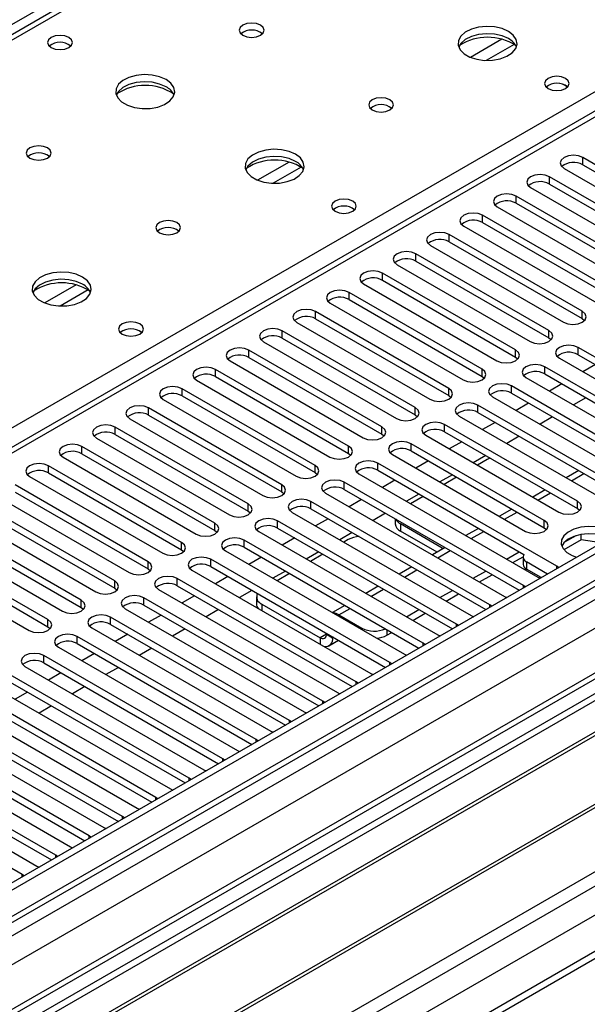
# Model space of a CAD drawing. Units: millimetres. Extents: x 3 to 7983, y 8 to 11294.
# Drawn here: x 4212 to 4308, y 2567 to 2734 of the extents above; entities that cross this region are included whole.
import ezdxf

# ---------------------------------------------------------------- set-up
doc = ezdxf.new("R2010")
doc.units = ezdxf.units.MM
doc.header["$LTSCALE"] = 38

msp = doc.modelspace()

# ---------------------------------------------------------------- linework, layer by layer
at = {"color": 8, "linetype": 'Continuous', "lineweight": 25}
for p, q in [((5091.891, 3241.984), (3871.424, 2537.424)), ((5303.492, 3212.9), (3930.291, 2420.168)), ((3927.109, 2415.067), (5305.967, 3211.065)), ((5328.771, 3210.757), (3932.589, 2404.758)), ((3962.995, 2387.205), (5390.29, 3211.165)), ((5308.088, 3207.391), (3929.23, 2411.393)), ((3965.116, 2383.531), (5393.259, 3207.981)), ((3970.773, 2379.449), (5367.662, 3185.857)), ((4843.519, 3095.949), (4125.806, 2681.622)), ((4182.728, 2648.762), (4521.255, 2844.19)), ((4521.255, 2839.904), (3936.125, 2502.115)), ((4293.469, 2730.646), (4288.144, 2727.572)), ((4295.509, 2729.783), (4290.775, 2727.05)), ((4257.406, 2709.828), (4252.082, 2706.754)), ((4307.161, 2709.37), (4307.161, 2710.595)), ((4259.447, 2708.964), (4254.713, 2706.232)), ((4301.504, 2706.104), (4301.504, 2707.329)), ((4295.847, 2702.839), (4295.847, 2704.064)), ((4290.19, 2699.573), (4290.19, 2700.798)), ((4284.533, 2696.307), (4284.533, 2697.532)), ((4278.877, 2693.042), (4278.877, 2694.267)), ((4273.22, 2689.776), (4273.22, 2691.001)), ((4221.344, 2689.009), (4216.019, 2685.936)), ((4223.384, 2688.146), (4218.65, 2685.413)), ((4267.563, 2686.511), (4267.563, 2687.735)), ((4261.906, 2683.245), (4261.906, 2684.47)), ((4307.072, 2683.296), (4307.072, 2684.521)), ((4256.249, 2679.979), (4256.249, 2681.204)), ((4301.416, 2680.03), (4301.416, 2681.255)), ((4250.592, 2676.714), (4250.592, 2677.938)), ((4295.759, 2676.765), (4295.759, 2677.989)), ((4306.365, 2677.173), (4306.365, 2678.398)), ((4244.935, 2673.448), (4244.935, 2674.673)), ((4290.102, 2673.499), (4290.102, 2674.724)), ((4300.708, 2673.907), (4300.708, 2675.132)), ((4239.279, 2670.182), (4239.279, 2671.407)), ((4284.445, 2670.233), (4284.445, 2671.458)), ((4295.052, 2670.642), (4295.052, 2671.866)), ((4233.622, 2666.917), (4233.622, 2668.142)), ((4278.788, 2666.968), (4278.788, 2668.193)), ((4289.395, 2667.376), (4289.395, 2668.601)), ((4227.965, 2663.651), (4227.965, 2664.876)), ((4273.131, 2663.702), (4273.131, 2664.927)), ((4283.738, 2664.11), (4283.738, 2665.335)), ((4222.308, 2660.385), (4222.308, 2661.61)), ((4267.475, 2660.437), (4267.475, 2661.661)), ((4278.081, 2660.845), (4278.081, 2662.07)), ((4216.651, 2657.12), (4216.651, 2658.345)), ((4261.818, 2657.171), (4261.818, 2658.396)), ((4272.424, 2657.579), (4272.424, 2658.804)), ((4305.221, 2655.79), (4307.342, 2657.015)), ((4256.161, 2653.905), (4256.161, 2655.13)), ((4266.767, 2654.313), (4266.767, 2655.538)), ((4299.564, 2652.525), (4301.686, 2653.749)), ((4250.504, 2650.64), (4250.504, 2651.864)), ((4261.111, 2651.048), (4261.111, 2652.273)), ((4306.277, 2651.099), (4306.277, 2652.324)), ((4293.908, 2649.259), (4296.029, 2650.484)), ((4244.847, 2647.374), (4244.847, 2648.599)), ((4255.454, 2647.782), (4255.454, 2649.007)), ((4276.282, 2648.472), (4276.282, 2647.247)), ((4300.62, 2647.833), (4300.62, 2649.058)), ((4288.251, 2645.994), (4290.372, 2647.218)), ((4239.19, 2644.108), (4239.19, 2645.333)), ((4249.797, 2644.517), (4249.797, 2645.741)), ((4283.353, 2644.181), (4283.353, 2644.39)), ((4282.594, 2642.728), (4284.715, 2643.952)), ((4233.533, 2640.843), (4233.533, 2642.068)), ((4244.14, 2641.251), (4244.14, 2642.476)), ((4297.633, 2642.029), (4297.633, 2640.804)), ((4302.741, 2640.895), (4302.741, 2641.302)), ((4238.483, 2637.985), (4238.483, 2639.21)), ((4276.937, 2639.462), (4279.058, 2640.687)), ((4227.877, 2637.577), (4227.877, 2638.802)), ((4297.085, 2637.629), (4297.085, 2638.037)), ((4232.826, 2634.72), (4232.826, 2635.944)), ((4271.28, 2636.197), (4273.401, 2637.421)), ((4222.22, 2634.311), (4222.22, 2635.536)), ((4252.771, 2634.899), (4252.771, 2633.819)), ((4265.853, 2633.063), (4267.744, 2634.156)), ((4291.428, 2634.364), (4291.428, 2634.771)), ((4227.169, 2631.454), (4227.169, 2632.679)), ((4265.853, 2632.799), (4265.853, 2633.063)), ((4216.563, 2631.046), (4216.563, 2632.271)), ((4269.742, 2630.554), (4269.742, 2630.818)), ((4285.771, 2631.098), (4285.771, 2631.505)), ((4221.513, 2628.188), (4221.513, 2629.413)), ((4263.731, 2629.797), (4262.671, 2629.185)), ((4262.671, 2629.185), (4262.671, 2628.104)), ((4263.731, 2629.797), (4264.792, 2629.185)), ((4264.917, 2629.257), (4264.792, 2629.185)), ((4273.984, 2630.553), (4273.984, 2629.593)), ((4280.114, 2627.832), (4280.114, 2628.24)), ((4215.856, 2624.923), (4215.856, 2626.148)), ((4274.457, 2624.567), (4274.457, 2624.974)), ((4268.8, 2621.301), (4268.8, 2621.708)), ((4263.143, 2618.035), (4263.143, 2618.443)), ((4257.487, 2614.77), (4257.487, 2615.177)), ((4251.83, 2611.504), (4251.83, 2611.911)), ((4246.173, 2608.239), (4246.173, 2608.646)), ((4240.516, 2604.973), (4240.516, 2605.38)), ((4234.859, 2601.707), (4234.859, 2602.115)), ((4229.202, 2598.442), (4229.202, 2598.849)), ((4223.546, 2595.176), (4223.546, 2595.583)), ((4217.889, 2591.91), (4217.889, 2592.318)), ((4212.232, 2588.645), (4212.232, 2589.052))]:
    msp.add_line(p, q, dxfattribs=at)
at = {"color": 7, "linetype": 'Continuous', "lineweight": 25}
for p, q in [((5302.432, 3218.004), (3929.23, 2425.271)), ((5303.492, 3217.391), (3930.291, 2424.659)), ((3930.067, 2419.024), (5301.81, 3210.915)), ((5327.271, 3210.905), (3931.089, 2404.907)), ((5365.912, 3186.03), (4027.907, 2413.616)), ((4842.144, 3096.086), (4124.431, 2681.759)), ((4519.756, 2840.052), (3934.716, 2502.316)), ((4329.7, 2697.583), (4307.161, 2710.595)), ((4307.161, 2709.37), (4329.7, 2696.358)), ((4303.979, 2708.758), (4326.518, 2695.746)), ((4324.043, 2694.318), (4301.504, 2707.329)), ((4301.504, 2706.104), (4324.043, 2693.093)), ((4298.322, 2705.492), (4320.861, 2692.481)), ((4318.386, 2691.052), (4295.847, 2704.064)), ((4295.847, 2702.839), (4318.386, 2689.827)), ((4292.665, 2702.227), (4315.204, 2689.215)), ((4312.729, 2687.786), (4290.19, 2700.798)), ((4290.19, 2699.573), (4312.729, 2686.562)), ((4287.008, 2698.961), (4309.547, 2685.949)), ((4307.072, 2684.521), (4284.533, 2697.532)), ((4284.533, 2696.307), (4307.072, 2683.296)), ((4301.416, 2681.255), (4278.877, 2694.267)), ((4281.351, 2695.695), (4303.89, 2682.684)), ((4278.877, 2693.042), (4301.416, 2680.03)), ((4295.759, 2677.989), (4273.22, 2691.001)), ((4275.695, 2692.43), (4298.234, 2679.418)), ((4273.22, 2689.776), (4295.759, 2676.765)), ((4290.102, 2674.724), (4267.563, 2687.735)), ((4270.038, 2689.164), (4292.577, 2676.153)), ((4267.563, 2686.511), (4290.102, 2673.499)), ((4284.445, 2671.458), (4261.906, 2684.47)), ((4264.381, 2685.898), (4286.92, 2672.887)), ((4258.724, 2682.633), (4281.263, 2669.621)), ((4261.906, 2683.245), (4284.445, 2670.233)), ((4307.072, 2683.296), (4307.466, 2682.99)), ((4278.788, 2668.193), (4256.249, 2681.204)), ((4253.067, 2679.367), (4275.606, 2666.356)), ((4256.249, 2679.979), (4278.788, 2666.968)), ((4301.416, 2680.03), (4301.809, 2679.724)), ((4273.131, 2664.927), (4250.592, 2677.938)), ((4336.683, 2660.896), (4306.365, 2678.398)), ((4247.41, 2676.102), (4269.949, 2663.09)), ((4250.592, 2676.714), (4273.131, 2663.702)), ((4295.759, 2676.765), (4296.152, 2676.459)), ((4303.183, 2676.561), (4333.501, 2659.059)), ((4306.365, 2677.173), (4335.974, 2660.08)), ((4267.475, 2661.661), (4244.935, 2674.673)), ((4331.026, 2657.63), (4300.708, 2675.132)), ((4309.288, 2675.486), (4307.167, 2674.261)), ((4241.753, 2672.836), (4264.293, 2659.824)), ((4244.935, 2673.448), (4267.475, 2660.437)), ((4290.102, 2673.499), (4290.495, 2673.193)), ((4297.526, 2673.295), (4327.844, 2655.793)), ((4300.708, 2673.907), (4330.318, 2656.814)), ((4261.818, 2658.396), (4239.279, 2671.407)), ((4325.369, 2654.365), (4295.052, 2671.866)), ((4303.631, 2672.22), (4301.51, 2670.995)), ((4396.981, 2670.397), (4174.243, 2541.813)), ((4236.097, 2669.57), (4258.636, 2656.559)), ((4239.279, 2670.182), (4261.818, 2657.171)), ((4284.445, 2670.233), (4284.838, 2669.927)), ((4291.87, 2670.029), (4322.187, 2652.528)), ((4295.052, 2670.642), (4324.661, 2653.549)), ((4307.697, 2669.873), (4305.576, 2668.648)), ((4396.981, 2669.172), (4175.304, 2541.2)), ((4256.161, 2655.13), (4233.622, 2668.142)), ((4319.712, 2651.099), (4289.395, 2668.601)), ((4297.974, 2668.954), (4295.853, 2667.73)), ((4401.572, 2666.522), (4179.894, 2538.55)), ((4402.089, 2666.223), (4180.412, 2538.251)), ((4230.44, 2666.305), (4252.979, 2653.293)), ((4233.622, 2666.917), (4256.161, 2653.905)), ((4278.788, 2666.968), (4279.181, 2666.662)), ((4286.213, 2666.764), (4316.53, 2649.262)), ((4289.395, 2667.376), (4319.004, 2650.283)), ((4302.04, 2666.607), (4299.919, 2665.383)), ((4250.504, 2651.864), (4227.965, 2664.876)), ((4306.277, 2652.324), (4283.738, 2665.335)), ((4292.318, 2665.689), (4290.196, 2664.464)), ((4224.783, 2663.039), (4247.322, 2650.027)), ((4227.965, 2663.651), (4250.504, 2650.64)), ((4273.131, 2663.702), (4273.525, 2663.396)), ((4280.556, 2663.498), (4303.095, 2650.487)), ((4283.738, 2664.11), (4306.277, 2651.099)), ((4296.383, 2663.342), (4294.262, 2662.117)), ((4244.847, 2648.599), (4222.308, 2661.61)), ((4300.62, 2649.058), (4278.081, 2662.07)), ((4286.661, 2662.423), (4284.54, 2661.199)), ((4412.186, 2660.395), (4190.508, 2532.423)), ((4412.703, 2660.096), (4191.025, 2532.124)), ((4219.126, 2659.773), (4241.665, 2646.762)), ((4222.308, 2660.385), (4244.847, 2647.374)), ((4267.475, 2660.437), (4267.868, 2660.13)), ((4274.899, 2660.233), (4297.438, 2647.221)), ((4278.081, 2660.845), (4300.62, 2647.833)), ((4290.726, 2660.076), (4288.605, 2658.851)), ((4290.955, 2659.392), (4289.312, 2658.443)), ((4239.19, 2645.333), (4216.651, 2658.345)), ((4302.741, 2641.302), (4272.424, 2658.804)), ((4272.424, 2657.579), (4297.194, 2643.28)), ((4281.004, 2659.157), (4278.883, 2657.933)), ((4213.469, 2656.508), (4236.008, 2643.496)), ((4216.651, 2657.12), (4239.19, 2644.108)), ((4261.818, 2657.171), (4262.211, 2656.865)), ((4269.242, 2656.967), (4299.559, 2639.465)), ((4275.347, 2655.892), (4273.226, 2654.667)), ((4285.07, 2656.81), (4282.948, 2655.586)), ((4285.776, 2656.402), (4283.655, 2655.178)), ((4306.464, 2657.522), (4304.343, 2656.298)), ((4200.406, 2526.709), (4423.144, 2655.293)), ((4233.533, 2642.068), (4210.994, 2655.079)), ((4297.085, 2638.037), (4266.767, 2655.538)), ((4266.767, 2654.313), (4296.377, 2637.22)), ((4300.807, 2654.257), (4298.686, 2653.032)), ((4207.812, 2653.242), (4230.351, 2640.231)), ((4210.994, 2653.854), (4233.533, 2640.843)), ((4256.161, 2653.905), (4256.554, 2653.599)), ((4263.585, 2653.701), (4293.903, 2636.2)), ((4269.69, 2652.626), (4267.569, 2651.402)), ((4279.413, 2653.545), (4277.292, 2652.32)), ((4280.12, 2653.137), (4277.998, 2651.912)), ((4227.877, 2638.802), (4205.338, 2651.813)), ((4291.428, 2634.771), (4261.111, 2652.273)), ((4261.111, 2651.048), (4290.72, 2633.955)), ((4295.15, 2650.991), (4293.029, 2649.766)), ((4306.277, 2651.099), (4306.67, 2650.793)), ((4202.156, 2649.976), (4224.695, 2636.965)), ((4205.338, 2650.589), (4227.877, 2637.577)), ((4250.504, 2650.64), (4250.897, 2650.334)), ((4257.929, 2650.436), (4288.246, 2632.934)), ((4264.033, 2649.361), (4261.912, 2648.136)), ((4273.756, 2650.279), (4271.635, 2649.055)), ((4275.404, 2649.328), (4275.404, 2648.472)), ((4222.22, 2635.536), (4199.681, 2648.548)), ((4285.771, 2631.505), (4255.454, 2649.007)), ((4255.454, 2647.782), (4285.063, 2630.689)), ((4283.353, 2644.39), (4276.282, 2648.472)), ((4289.493, 2647.725), (4287.372, 2646.501)), ((4300.62, 2647.833), (4301.013, 2647.527)), ((4196.499, 2646.711), (4219.038, 2633.699)), ((4199.681, 2647.323), (4222.22, 2634.311)), ((4244.847, 2647.374), (4245.24, 2647.068)), ((4252.272, 2647.17), (4282.589, 2629.668)), ((4258.376, 2646.095), (4256.255, 2644.87)), ((4268.099, 2647.013), (4265.978, 2645.789)), ((4282.474, 2643.673), (4276.282, 2647.247)), ((4305.987, 2646.484), (4304.058, 2645.37)), ((4306.88, 2645.774), (4306.88, 2646.695)), ((4216.563, 2632.271), (4194.024, 2645.282)), ((4280.114, 2628.24), (4249.797, 2645.741)), ((4249.797, 2644.517), (4279.406, 2627.424)), ((4267.443, 2645.819), (4266.685, 2645.381)), ((4283.836, 2644.46), (4281.715, 2643.235)), ((4283.528, 2644.281), (4283.353, 2644.39)), ((4306.88, 2645.774), (4303.968, 2644.093)), ((4310.282, 2645.248), (4306.88, 2645.774)), ((4190.842, 2643.445), (4213.381, 2630.434)), ((4194.024, 2644.057), (4216.563, 2631.046)), ((4239.19, 2644.108), (4239.583, 2643.802)), ((4246.615, 2643.904), (4276.932, 2626.403)), ((4252.72, 2642.829), (4250.598, 2641.605)), ((4262.442, 2643.748), (4260.321, 2642.523)), ((4263.149, 2643.34), (4261.028, 2642.115)), ((4294.261, 2642.524), (4296.382, 2643.748)), ((4295.322, 2641.912), (4297.05, 2642.909)), ((4297.047, 2642.845), (4297.047, 2641.62)), ((4233.533, 2640.843), (4233.927, 2640.537)), ((4274.457, 2624.974), (4244.14, 2642.476)), ((4244.14, 2641.251), (4273.749, 2624.158)), ((4278.18, 2641.194), (4276.058, 2639.97)), ((4301.169, 2639.987), (4297.633, 2642.029)), ((4303.055, 2641.076), (4302.741, 2641.302)), ((4268.8, 2621.708), (4238.483, 2639.21)), ((4240.958, 2640.639), (4271.275, 2623.137)), ((4247.063, 2639.564), (4244.942, 2638.339)), ((4256.785, 2640.482), (4254.664, 2639.258)), ((4257.492, 2640.074), (4255.371, 2638.85)), ((4288.604, 2639.258), (4290.725, 2640.483)), ((4289.665, 2638.646), (4291.786, 2639.87)), ((4300.108, 2639.375), (4297.633, 2640.804)), ((4299.559, 2639.465), (4299.952, 2639.284)), ((4227.877, 2637.577), (4228.27, 2637.271)), ((4238.483, 2637.985), (4268.092, 2620.892)), ((4272.523, 2637.928), (4270.402, 2636.704)), ((4297.398, 2637.81), (4297.085, 2638.037)), ((4263.143, 2618.443), (4232.826, 2635.944)), ((4235.301, 2637.373), (4265.618, 2619.871)), ((4241.406, 2636.298), (4239.285, 2635.073)), ((4251.128, 2637.217), (4249.007, 2635.992)), ((4251.892, 2636.124), (4251.892, 2634.899)), ((4282.947, 2635.993), (4285.069, 2637.217)), ((4284.008, 2635.38), (4286.129, 2636.605)), ((4293.903, 2636.2), (4294.295, 2636.019)), ((4222.22, 2634.311), (4222.613, 2634.005)), ((4232.826, 2634.72), (4262.435, 2617.627)), ((4252.771, 2634.899), (4262.671, 2629.185)), ((4266.866, 2634.663), (4264.745, 2633.438)), ((4291.741, 2634.544), (4291.428, 2634.771)), ((4257.487, 2615.177), (4227.169, 2632.679)), ((4229.644, 2634.108), (4259.961, 2616.606)), ((4235.749, 2633.032), (4233.628, 2631.808)), ((4245.472, 2633.951), (4243.35, 2632.726)), ((4265.853, 2633.063), (4269.742, 2630.818)), ((4277.291, 2632.727), (4279.412, 2633.951)), ((4278.351, 2632.115), (4280.473, 2633.339)), ((4288.246, 2632.934), (4288.638, 2632.753)), ((4216.563, 2631.046), (4216.956, 2630.74)), ((4223.987, 2630.842), (4254.305, 2613.34)), ((4227.169, 2631.454), (4256.779, 2614.361)), ((4286.084, 2631.279), (4285.771, 2631.505)), ((4251.83, 2611.911), (4221.513, 2629.413)), ((4230.092, 2629.767), (4227.971, 2628.542)), ((4239.815, 2630.685), (4237.694, 2629.461)), ((4263.731, 2629.941), (4263.731, 2629.797)), ((4264.792, 2629.329), (4264.792, 2629.185)), ((4273.984, 2629.593), (4274.816, 2630.073)), ((4282.589, 2629.668), (4282.981, 2629.488)), ((4218.331, 2627.576), (4248.648, 2610.075)), ((4221.513, 2628.188), (4251.122, 2611.095)), ((4264.17, 2627.811), (4265.796, 2628.749)), ((4280.427, 2628.013), (4280.114, 2628.24)), ((4246.173, 2608.646), (4215.856, 2626.148)), ((4224.435, 2626.501), (4222.314, 2625.277)), ((4234.158, 2627.42), (4232.037, 2626.195)), ((4276.932, 2626.403), (4277.324, 2626.222)), ((4212.674, 2624.311), (4242.991, 2606.809)), ((4215.856, 2624.923), (4245.465, 2607.83)), ((4228.501, 2624.154), (4226.38, 2622.93)), ((4274.77, 2624.747), (4274.457, 2624.974)), ((4240.516, 2605.38), (4210.199, 2622.882)), ((4218.778, 2623.235), (4216.657, 2622.011)), ((4271.275, 2623.137), (4271.667, 2622.956)), ((4207.017, 2621.045), (4237.334, 2603.543)), ((4210.199, 2621.657), (4239.808, 2604.564)), ((4222.844, 2620.888), (4220.723, 2619.664)), ((4269.113, 2621.482), (4268.8, 2621.708)), ((4234.859, 2602.115), (4204.542, 2619.616)), ((4213.122, 2619.97), (4211, 2618.745)), ((4265.618, 2619.871), (4266.011, 2619.691)), ((4201.36, 2617.779), (4231.677, 2600.278)), ((4204.542, 2618.391), (4234.151, 2601.298)), ((4217.187, 2617.623), (4215.066, 2616.398)), ((4263.457, 2618.216), (4263.143, 2618.443)), ((4229.202, 2598.849), (4198.885, 2616.351)), ((4259.961, 2616.606), (4260.354, 2616.425)), ((4195.703, 2614.514), (4226.02, 2597.012)), ((4198.885, 2615.126), (4228.494, 2598.033)), ((4257.8, 2614.951), (4257.487, 2615.177)), ((4223.546, 2595.583), (4193.228, 2613.085)), ((4254.305, 2613.34), (4254.697, 2613.159)), ((4190.046, 2611.248), (4220.364, 2593.746)), ((4193.228, 2611.86), (4222.837, 2594.767)), ((4252.143, 2611.685), (4251.83, 2611.911)), ((4217.889, 2592.318), (4187.571, 2609.819)), ((4248.648, 2610.075), (4249.04, 2609.894)), ((4184.389, 2607.982), (4214.707, 2590.481)), ((4187.571, 2608.595), (4217.181, 2591.502)), ((4246.486, 2608.419), (4246.173, 2608.646)), ((4212.232, 2589.052), (4181.915, 2606.554)), ((4242.991, 2606.809), (4243.383, 2606.628)), ((4240.829, 2605.154), (4240.516, 2605.38)), ((4237.334, 2603.543), (4237.726, 2603.362)), ((4235.172, 2601.888), (4234.859, 2602.115)), ((4231.677, 2600.278), (4232.07, 2600.097)), ((4229.516, 2598.622), (4229.202, 2598.849)), ((4226.02, 2597.012), (4226.413, 2596.831)), ((4223.859, 2595.357), (4223.546, 2595.583)), ((4220.364, 2593.746), (4220.756, 2593.566)), ((4218.202, 2592.091), (4217.889, 2592.318)), ((4214.707, 2590.481), (4215.099, 2590.3)), ((4212.545, 2588.826), (4212.232, 2589.052))]:
    msp.add_line(p, q, dxfattribs=at)
at = {"color": 7, "linetype": 'Continuous', "lineweight": 25, "flags": 128}
for points in [[(4252.555, 2733.035), (4251.874, 2733.298), (4251.07, 2733.39), (4250.267, 2733.298), (4249.585, 2733.035), (4249.13, 2732.642), (4248.97, 2732.178), (4249.13, 2731.714), (4249.585, 2731.321), (4250.267, 2731.058), (4251.07, 2730.966), (4251.874, 2731.058), (4252.555, 2731.321), (4253.011, 2731.714), (4253.17, 2732.178), (4253.011, 2732.642), (4252.555, 2733.035)], [(4294.558, 2731.974), (4293.473, 2732.449), (4292.206, 2732.737), (4290.851, 2732.818), (4289.509, 2732.684), (4288.28, 2732.347), (4287.253, 2731.83), (4286.507, 2731.173), (4286.095, 2730.423), (4286.048, 2729.638), (4286.371, 2728.874), (4287.038, 2728.189), (4288.001, 2727.633), (4289.188, 2727.248), (4290.511, 2727.062), (4291.872, 2727.089), (4293.169, 2727.326), (4294.308, 2727.757), (4295.203, 2728.35), (4295.788, 2729.06), (4296.019, 2729.834), (4295.88, 2730.616), (4295.38, 2731.348), (4294.558, 2731.974)], [(4220.099, 2730.954), (4219.417, 2731.217), (4218.614, 2731.309), (4217.81, 2731.217), (4217.129, 2730.954), (4216.674, 2730.561), (4216.514, 2730.097), (4216.674, 2729.633), (4217.129, 2729.239), (4217.81, 2728.977), (4218.614, 2728.884), (4219.417, 2728.977), (4220.099, 2729.239), (4220.554, 2729.633), (4220.714, 2730.097), (4220.554, 2730.561), (4220.099, 2730.954)], [(4294.558, 2730.749), (4293.473, 2731.224), (4292.206, 2731.513), (4290.851, 2731.593), (4289.509, 2731.459), (4288.28, 2731.122), (4287.253, 2730.605), (4286.507, 2729.948), (4286.136, 2729.321)], [(4236.575, 2723.81), (4235.49, 2724.285), (4234.223, 2724.573), (4232.868, 2724.654), (4231.527, 2724.52), (4230.297, 2724.183), (4229.271, 2723.666), (4228.524, 2723.009), (4228.112, 2722.259), (4228.065, 2721.474), (4228.388, 2720.71), (4229.055, 2720.025), (4230.018, 2719.469), (4231.205, 2719.084), (4232.528, 2718.898), (4233.889, 2718.924), (4235.187, 2719.162), (4236.325, 2719.593), (4237.22, 2720.186), (4237.805, 2720.896), (4238.036, 2721.67), (4237.897, 2722.452), (4237.398, 2723.184), (4236.575, 2723.81)], [(4304.244, 2724.014), (4303.563, 2724.277), (4302.759, 2724.369), (4301.956, 2724.277), (4301.274, 2724.014), (4300.819, 2723.621), (4300.659, 2723.157), (4300.819, 2722.693), (4301.274, 2722.3), (4301.956, 2722.037), (4302.759, 2721.945), (4303.563, 2722.037), (4304.244, 2722.3), (4304.7, 2722.693), (4304.859, 2723.157), (4304.7, 2723.621), (4304.244, 2724.014)], [(4236.575, 2722.585), (4235.49, 2723.06), (4234.223, 2723.348), (4232.868, 2723.429), (4231.527, 2723.295), (4230.297, 2722.958), (4229.271, 2722.441), (4228.524, 2721.784), (4228.153, 2721.156)], [(4274.476, 2720.381), (4273.794, 2720.644), (4272.991, 2720.736), (4272.187, 2720.644), (4271.506, 2720.381), (4271.051, 2719.988), (4270.891, 2719.524), (4271.051, 2719.06), (4271.506, 2718.667), (4272.187, 2718.404), (4272.991, 2718.311), (4273.794, 2718.404), (4274.476, 2718.667), (4274.931, 2719.06), (4275.091, 2719.524), (4274.931, 2719.988), (4274.476, 2720.381)], [(4216.493, 2712.217), (4215.812, 2712.48), (4215.008, 2712.572), (4214.204, 2712.48), (4213.523, 2712.217), (4213.068, 2711.824), (4212.908, 2711.36), (4213.068, 2710.896), (4213.523, 2710.502), (4214.204, 2710.24), (4215.008, 2710.147), (4215.812, 2710.24), (4216.493, 2710.502), (4216.948, 2710.896), (4217.108, 2711.36), (4216.948, 2711.824), (4216.493, 2712.217)], [(4258.495, 2711.156), (4257.41, 2711.631), (4256.143, 2711.919), (4254.789, 2711.999), (4253.447, 2711.866), (4252.217, 2711.528), (4251.191, 2711.012), (4250.444, 2710.354), (4250.032, 2709.605), (4249.986, 2708.819), (4250.308, 2708.056), (4250.976, 2707.371), (4251.938, 2706.815), (4253.125, 2706.429), (4254.448, 2706.243), (4255.809, 2706.27), (4257.107, 2706.508), (4258.246, 2706.939), (4259.14, 2707.532), (4259.725, 2708.241), (4259.957, 2709.016), (4259.817, 2709.798), (4259.318, 2710.529), (4258.495, 2711.156)], [(4307.161, 2710.595), (4306.431, 2710.876), (4305.57, 2710.975), (4304.709, 2710.876), (4303.979, 2710.595), (4303.491, 2710.173), (4303.32, 2709.676), (4303.491, 2709.179), (4303.979, 2708.758)], [(4258.495, 2709.931), (4257.41, 2710.406), (4256.143, 2710.694), (4254.789, 2710.775), (4253.447, 2710.641), (4252.217, 2710.303), (4251.191, 2709.787), (4250.444, 2709.129), (4250.073, 2708.502)], [(4301.504, 2707.329), (4300.774, 2707.611), (4299.913, 2707.71), (4299.052, 2707.611), (4298.322, 2707.329), (4297.834, 2706.908), (4297.663, 2706.411), (4297.834, 2705.914), (4298.322, 2705.492)], [(4295.847, 2704.064), (4295.117, 2704.345), (4294.256, 2704.444), (4293.395, 2704.345), (4292.665, 2704.064), (4292.177, 2703.642), (4292.006, 2703.145), (4292.177, 2702.648), (4292.665, 2702.227)], [(4268.182, 2703.196), (4267.501, 2703.459), (4266.697, 2703.551), (4265.893, 2703.459), (4265.212, 2703.196), (4264.757, 2702.803), (4264.597, 2702.339), (4264.757, 2701.875), (4265.212, 2701.481), (4265.893, 2701.219), (4266.697, 2701.126), (4267.501, 2701.219), (4268.182, 2701.481), (4268.637, 2701.875), (4268.797, 2702.339), (4268.637, 2702.803), (4268.182, 2703.196)], [(4290.19, 2700.798), (4289.46, 2701.079), (4288.599, 2701.178), (4287.738, 2701.079), (4287.008, 2700.798), (4286.521, 2700.376), (4286.349, 2699.879), (4286.521, 2699.382), (4287.008, 2698.961)], [(4238.413, 2699.563), (4237.732, 2699.825), (4236.928, 2699.918), (4236.125, 2699.825), (4235.443, 2699.563), (4234.988, 2699.169), (4234.828, 2698.705), (4234.988, 2698.241), (4235.443, 2697.848), (4236.125, 2697.585), (4236.928, 2697.493), (4237.732, 2697.585), (4238.413, 2697.848), (4238.868, 2698.241), (4239.028, 2698.705), (4238.869, 2699.169), (4238.413, 2699.563)], [(4284.533, 2697.532), (4283.803, 2697.814), (4282.942, 2697.913), (4282.081, 2697.814), (4281.351, 2697.532), (4280.864, 2697.111), (4280.692, 2696.614), (4280.864, 2696.117), (4281.351, 2695.695)], [(4278.877, 2694.267), (4278.147, 2694.548), (4277.286, 2694.647), (4276.425, 2694.548), (4275.695, 2694.267), (4275.207, 2693.845), (4275.036, 2693.348), (4275.207, 2692.851), (4275.695, 2692.43)], [(4222.433, 2690.337), (4221.348, 2690.812), (4220.081, 2691.101), (4218.726, 2691.181), (4217.384, 2691.047), (4216.155, 2690.71), (4215.129, 2690.193), (4214.382, 2689.536), (4213.97, 2688.787), (4213.923, 2688.001), (4214.246, 2687.237), (4214.913, 2686.552), (4215.876, 2685.996), (4217.063, 2685.611), (4218.386, 2685.425), (4219.747, 2685.452), (4221.045, 2685.69), (4222.183, 2686.121), (4223.078, 2686.713), (4223.663, 2687.423), (4223.894, 2688.198), (4223.755, 2688.98), (4223.255, 2689.711), (4222.433, 2690.337)], [(4273.22, 2691.001), (4272.49, 2691.283), (4271.629, 2691.381), (4270.768, 2691.283), (4270.038, 2691.001), (4269.55, 2690.58), (4269.379, 2690.083), (4269.55, 2689.585), (4270.038, 2689.164)], [(4222.433, 2689.112), (4221.348, 2689.587), (4220.081, 2689.876), (4218.726, 2689.956), (4217.384, 2689.823), (4216.155, 2689.485), (4215.129, 2688.968), (4214.382, 2688.311), (4214.011, 2687.684)], [(4267.563, 2687.735), (4266.833, 2688.017), (4265.972, 2688.116), (4265.111, 2688.017), (4264.381, 2687.735), (4263.893, 2687.314), (4263.722, 2686.817), (4263.893, 2686.32), (4264.381, 2685.898)], [(4261.906, 2684.47), (4261.176, 2684.751), (4260.315, 2684.85), (4259.454, 2684.751), (4258.724, 2684.47), (4258.236, 2684.048), (4258.065, 2683.551), (4258.236, 2683.054), (4258.724, 2682.633)], [(4303.89, 2682.684), (4304.62, 2682.402), (4305.481, 2682.303), (4306.343, 2682.402), (4307.072, 2682.684), (4307.56, 2683.105), (4307.732, 2683.602), (4307.56, 2684.099), (4307.072, 2684.521)], [(4232.119, 2682.378), (4231.438, 2682.64), (4230.634, 2682.733), (4229.831, 2682.64), (4229.15, 2682.378), (4228.694, 2681.984), (4228.534, 2681.52), (4228.694, 2681.056), (4229.15, 2680.663), (4229.831, 2680.4), (4230.634, 2680.308), (4231.438, 2680.4), (4232.119, 2680.663), (4232.575, 2681.056), (4232.734, 2681.52), (4232.575, 2681.984), (4232.119, 2682.378)], [(4256.249, 2681.204), (4255.519, 2681.486), (4254.658, 2681.585), (4253.797, 2681.486), (4253.067, 2681.204), (4252.579, 2680.783), (4252.408, 2680.286), (4252.579, 2679.789), (4253.067, 2679.367)], [(4298.234, 2679.418), (4298.964, 2679.137), (4299.825, 2679.038), (4300.686, 2679.137), (4301.416, 2679.418), (4301.903, 2679.84), (4302.075, 2680.337), (4301.903, 2680.834), (4301.416, 2681.255)], [(4250.592, 2677.938), (4249.862, 2678.22), (4249.001, 2678.319), (4248.14, 2678.22), (4247.41, 2677.938), (4246.923, 2677.517), (4246.751, 2677.02), (4246.923, 2676.523), (4247.41, 2676.102)], [(4292.577, 2676.153), (4293.307, 2675.871), (4294.168, 2675.772), (4295.029, 2675.871), (4295.759, 2676.153), (4296.247, 2676.574), (4296.418, 2677.071), (4296.246, 2677.568), (4295.759, 2677.989)], [(4306.365, 2678.398), (4305.635, 2678.679), (4304.774, 2678.778), (4303.913, 2678.679), (4303.183, 2678.398), (4302.696, 2677.976), (4302.524, 2677.479), (4302.696, 2676.982), (4303.183, 2676.561)], [(4244.935, 2674.673), (4244.205, 2674.954), (4243.344, 2675.053), (4242.483, 2674.954), (4241.753, 2674.673), (4241.266, 2674.251), (4241.094, 2673.754), (4241.266, 2673.257), (4241.753, 2672.836)], [(4286.92, 2672.887), (4287.65, 2672.605), (4288.511, 2672.507), (4289.372, 2672.605), (4290.102, 2672.887), (4290.59, 2673.308), (4290.761, 2673.805), (4290.59, 2674.302), (4290.102, 2674.724)], [(4300.708, 2675.132), (4299.979, 2675.414), (4299.118, 2675.512), (4298.257, 2675.414), (4297.527, 2675.132), (4297.039, 2674.711), (4296.868, 2674.214), (4297.039, 2673.717), (4297.526, 2673.295)], [(4239.279, 2671.407), (4238.549, 2671.689), (4237.688, 2671.788), (4236.827, 2671.689), (4236.097, 2671.407), (4235.609, 2670.986), (4235.438, 2670.489), (4235.609, 2669.992), (4236.097, 2669.57)], [(4281.263, 2669.621), (4281.993, 2669.34), (4282.854, 2669.241), (4283.715, 2669.34), (4284.445, 2669.621), (4284.933, 2670.043), (4285.104, 2670.54), (4284.933, 2671.037), (4284.445, 2671.458)], [(4295.052, 2671.866), (4294.322, 2672.148), (4293.461, 2672.247), (4292.6, 2672.148), (4291.87, 2671.866), (4291.382, 2671.445), (4291.211, 2670.948), (4291.382, 2670.451), (4291.87, 2670.029)], [(4233.622, 2668.142), (4232.892, 2668.423), (4232.031, 2668.522), (4231.17, 2668.423), (4230.44, 2668.142), (4229.952, 2667.72), (4229.781, 2667.223), (4229.952, 2666.726), (4230.44, 2666.305)], [(4275.606, 2666.356), (4276.336, 2666.074), (4277.197, 2665.975), (4278.058, 2666.074), (4278.788, 2666.356), (4279.276, 2666.777), (4279.447, 2667.274), (4279.276, 2667.771), (4278.788, 2668.193)], [(4289.395, 2668.601), (4288.665, 2668.882), (4287.804, 2668.981), (4286.943, 2668.882), (4286.213, 2668.601), (4285.725, 2668.179), (4285.554, 2667.682), (4285.725, 2667.185), (4286.213, 2666.764)], [(4227.965, 2664.876), (4227.235, 2665.157), (4226.374, 2665.256), (4225.513, 2665.158), (4224.783, 2664.876), (4224.295, 2664.455), (4224.124, 2663.957), (4224.295, 2663.46), (4224.783, 2663.039)], [(4269.949, 2663.09), (4270.679, 2662.808), (4271.54, 2662.71), (4272.401, 2662.808), (4273.131, 2663.09), (4273.619, 2663.511), (4273.79, 2664.008), (4273.619, 2664.506), (4273.131, 2664.927)], [(4283.738, 2665.335), (4283.008, 2665.617), (4282.147, 2665.716), (4281.286, 2665.617), (4280.556, 2665.335), (4280.068, 2664.914), (4279.897, 2664.417), (4280.068, 2663.92), (4280.556, 2663.498)], [(4222.308, 2661.61), (4221.578, 2661.892), (4220.717, 2661.991), (4219.856, 2661.892), (4219.126, 2661.61), (4218.638, 2661.189), (4218.467, 2660.692), (4218.638, 2660.195), (4219.126, 2659.773)], [(4264.293, 2659.824), (4265.022, 2659.543), (4265.883, 2659.444), (4266.745, 2659.543), (4267.474, 2659.824), (4267.962, 2660.246), (4268.134, 2660.743), (4267.962, 2661.24), (4267.475, 2661.661)], [(4278.081, 2662.07), (4277.351, 2662.351), (4276.49, 2662.45), (4275.629, 2662.351), (4274.899, 2662.07), (4274.411, 2661.648), (4274.24, 2661.151), (4274.411, 2660.654), (4274.899, 2660.233)], [(4291.488, 2659.636), (4291.409, 2659.607), (4290.955, 2659.392)], [(4216.651, 2658.345), (4215.921, 2658.626), (4215.06, 2658.725), (4214.199, 2658.626), (4213.469, 2658.345), (4212.981, 2657.923), (4212.81, 2657.426), (4212.981, 2656.929), (4213.469, 2656.508)], [(4258.636, 2656.559), (4259.366, 2656.277), (4260.227, 2656.178), (4261.088, 2656.277), (4261.818, 2656.559), (4262.305, 2656.98), (4262.477, 2657.477), (4262.305, 2657.974), (4261.818, 2658.396)], [(4272.424, 2658.804), (4271.694, 2659.085), (4270.833, 2659.184), (4269.972, 2659.085), (4269.242, 2658.804), (4268.755, 2658.383), (4268.583, 2657.885), (4268.755, 2657.388), (4269.242, 2656.967)], [(4266.767, 2655.538), (4266.037, 2655.82), (4265.176, 2655.919), (4264.315, 2655.82), (4263.585, 2655.538), (4263.098, 2655.117), (4262.926, 2654.62), (4263.098, 2654.123), (4263.585, 2653.701)], [(4252.979, 2653.293), (4253.709, 2653.012), (4254.57, 2652.913), (4255.431, 2653.012), (4256.161, 2653.293), (4256.649, 2653.715), (4256.82, 2654.212), (4256.648, 2654.709), (4256.161, 2655.13)], [(4261.111, 2652.273), (4260.381, 2652.554), (4259.52, 2652.653), (4258.659, 2652.554), (4257.929, 2652.273), (4257.441, 2651.851), (4257.269, 2651.354), (4257.441, 2650.857), (4257.929, 2650.436)], [(4247.322, 2650.027), (4248.052, 2649.746), (4248.913, 2649.647), (4249.774, 2649.746), (4250.504, 2650.028), (4250.992, 2650.449), (4251.163, 2650.946), (4250.992, 2651.443), (4250.504, 2651.864)], [(4303.095, 2650.487), (4303.825, 2650.205), (4304.686, 2650.106), (4305.547, 2650.205), (4306.277, 2650.487), (4306.765, 2650.908), (4306.936, 2651.405), (4306.765, 2651.902), (4306.277, 2652.324)], [(4255.454, 2649.007), (4254.724, 2649.289), (4253.863, 2649.387), (4253.002, 2649.289), (4252.272, 2649.007), (4251.784, 2648.586), (4251.613, 2648.089), (4251.784, 2647.591), (4252.272, 2647.17)], [(4241.665, 2646.762), (4242.395, 2646.48), (4243.256, 2646.381), (4244.117, 2646.48), (4244.847, 2646.762), (4245.335, 2647.183), (4245.506, 2647.68), (4245.335, 2648.177), (4244.847, 2648.599)], [(4297.438, 2647.221), (4298.168, 2646.94), (4299.029, 2646.841), (4299.89, 2646.94), (4300.62, 2647.221), (4301.108, 2647.642), (4301.279, 2648.14), (4301.108, 2648.637), (4300.62, 2649.058)], [(4311.598, 2647.231), (4310.567, 2647.683), (4309.364, 2647.957), (4308.077, 2648.033), (4306.803, 2647.906), (4305.634, 2647.585), (4304.659, 2647.095), (4303.95, 2646.47), (4303.559, 2645.758), (4303.514, 2645.012), (4303.821, 2644.287), (4304.455, 2643.636), (4305.369, 2643.108), (4306.112, 2642.841)], [(4249.797, 2645.741), (4249.067, 2646.023), (4248.206, 2646.122), (4247.345, 2646.023), (4246.615, 2645.741), (4246.127, 2645.32), (4245.956, 2644.823), (4246.127, 2644.326), (4246.615, 2643.904)], [(4311.598, 2646.007), (4310.567, 2646.458), (4309.364, 2646.732), (4308.077, 2646.808), (4306.803, 2646.681), (4305.634, 2646.361), (4304.659, 2645.87), (4303.95, 2645.245), (4303.609, 2644.68)], [(4236.008, 2643.496), (4236.738, 2643.215), (4237.599, 2643.116), (4238.46, 2643.215), (4239.19, 2643.496), (4239.678, 2643.918), (4239.849, 2644.415), (4239.678, 2644.912), (4239.19, 2645.333)], [(4244.14, 2642.476), (4243.41, 2642.757), (4242.549, 2642.856), (4241.688, 2642.757), (4240.958, 2642.476), (4240.47, 2642.054), (4240.299, 2641.557), (4240.47, 2641.06), (4240.958, 2640.639)], [(4230.351, 2640.231), (4231.081, 2639.949), (4231.942, 2639.85), (4232.803, 2639.949), (4233.533, 2640.231), (4234.021, 2640.652), (4234.192, 2641.149), (4234.021, 2641.646), (4233.533, 2642.068)], [(4238.483, 2639.21), (4237.753, 2639.492), (4236.892, 2639.591), (4236.031, 2639.492), (4235.301, 2639.21), (4234.813, 2638.789), (4234.642, 2638.292), (4234.813, 2637.795), (4235.301, 2637.373)], [(4224.695, 2636.965), (4225.425, 2636.683), (4226.285, 2636.585), (4227.147, 2636.683), (4227.876, 2636.965), (4228.364, 2637.386), (4228.536, 2637.883), (4228.364, 2638.381), (4227.877, 2638.802)], [(4232.826, 2635.944), (4232.096, 2636.226), (4231.235, 2636.325), (4230.374, 2636.226), (4229.644, 2635.944), (4229.157, 2635.523), (4228.985, 2635.026), (4229.157, 2634.529), (4229.644, 2634.108)], [(4219.038, 2633.699), (4219.768, 2633.418), (4220.629, 2633.319), (4221.49, 2633.418), (4222.22, 2633.699), (4222.707, 2634.121), (4222.879, 2634.618), (4222.707, 2635.115), (4222.22, 2635.536)], [(4227.169, 2632.679), (4226.439, 2632.96), (4225.578, 2633.059), (4224.717, 2632.96), (4223.987, 2632.679), (4223.5, 2632.257), (4223.328, 2631.76), (4223.5, 2631.263), (4223.987, 2630.842)], [(4213.381, 2630.434), (4214.111, 2630.152), (4214.972, 2630.053), (4215.833, 2630.152), (4216.563, 2630.434), (4217.051, 2630.855), (4217.222, 2631.352), (4217.051, 2631.849), (4216.563, 2632.271)], [(4221.513, 2629.413), (4220.783, 2629.695), (4219.922, 2629.794), (4219.061, 2629.695), (4218.331, 2629.413), (4217.843, 2628.992), (4217.672, 2628.495), (4217.843, 2627.998), (4218.331, 2627.576)], [(4215.856, 2626.148), (4215.126, 2626.429), (4214.265, 2626.528), (4213.404, 2626.429), (4212.674, 2626.148), (4212.186, 2625.726), (4212.015, 2625.229), (4212.186, 2624.732), (4212.674, 2624.311)]]:
    msp.add_lwpolyline(points, dxfattribs=at)
at = {"color": 7, "linetype": 'Continuous', "lineweight": 25}
for centre, radius, start, end in [((4251.07, 2729.365), 2.851, 50.52713, 129.4721), ((4291.022, 2722.196), 8.795, 57.23781, 122.76197), ((4218.614, 2727.283), 2.851, 50.53301, 129.46776), ((4293.357, 2728.261), 2.763, 22.5496, 64.23358), ((4233.039, 2714.032), 8.795, 57.23785, 122.76251), ((4302.759, 2720.344), 2.851, 50.53249, 129.46828), ((4302.761, 2720.337), 2.857, 51.03265, 129.40306), ((4235.374, 2720.097), 2.763, 22.54712, 64.23606), ((4272.991, 2716.711), 2.851, 50.52648, 129.47275), ((4215.008, 2708.547), 2.851, 50.52713, 129.4721), ((4254.96, 2701.378), 8.795, 57.23785, 122.76251), ((4257.294, 2707.443), 2.763, 22.5496, 64.23358), ((4305.598, 2706.591), 3.188, 60.64341, 129.14136), ((4299.941, 2703.326), 3.188, 60.64341, 129.14136), ((4294.284, 2700.06), 3.188, 60.64717, 129.13892), ((4266.698, 2699.518), 2.857, 51.03265, 129.40306), ((4266.697, 2699.525), 2.851, 50.53249, 129.46828), ((4288.627, 2696.794), 3.188, 60.64613, 129.13996), ((4236.928, 2695.892), 2.851, 50.52648, 129.47275), ((4282.971, 2693.529), 3.188, 60.64613, 129.13996), ((4277.314, 2690.263), 3.188, 60.64631, 129.13977), ((4218.897, 2680.559), 8.795, 57.23743, 122.76265), ((4271.657, 2686.997), 3.188, 60.64563, 129.13914), ((4221.232, 2686.624), 2.763, 22.5496, 64.23358), ((4266, 2683.732), 3.188, 60.64341, 129.14136), ((4260.343, 2680.466), 3.188, 60.64341, 129.14136), ((4230.635, 2678.707), 2.851, 50.53249, 129.46828), ((4230.636, 2678.7), 2.857, 51.03265, 129.40306), ((4254.686, 2677.2), 3.188, 60.64717, 129.13892), ((4304.803, 2674.394), 3.188, 60.64631, 129.13977), ((4249.03, 2673.935), 3.188, 60.64717, 129.13892), ((4299.146, 2671.128), 3.188, 60.64563, 129.13914), ((4243.373, 2670.669), 3.188, 60.64613, 129.13996), ((4293.489, 2667.863), 3.188, 60.64341, 129.14136), ((4237.716, 2667.404), 3.188, 60.64631, 129.13977), ((4287.832, 2664.597), 3.188, 60.64341, 129.14136), ((4232.059, 2664.138), 3.188, 60.64631, 129.13977), ((4282.175, 2661.331), 3.188, 60.64717, 129.13892), ((4226.402, 2660.872), 3.188, 60.64563, 129.13914), ((4276.518, 2658.066), 3.188, 60.64717, 129.13892), ((4220.745, 2657.607), 3.188, 60.64341, 129.14136), ((4215.088, 2654.341), 3.188, 60.64341, 129.14136), ((4270.861, 2654.8), 3.188, 60.64613, 129.13996), ((4265.205, 2651.535), 3.188, 60.64631, 129.13977), ((4259.548, 2648.269), 3.188, 60.64631, 129.13977), ((4277.101, 2650.065), 1.791, 206.13464, 242.78435), ((4253.891, 2645.003), 3.188, 60.64563, 129.13914), ((4276.905, 2648.622), 1.509, 185.6902, 245.62905), ((4269.449, 2642.072), 4.25, 91.99889, 118.16172), ((4248.234, 2641.738), 3.188, 60.64341, 129.14136), ((4297.93, 2642.835), 0.86, 148.86466, 249.77061), ((4242.577, 2638.472), 3.188, 60.64341, 129.14136), ((4298.048, 2641.72), 1.006, 185.69321, 245.62604), ((4236.92, 2635.206), 3.188, 60.64717, 129.13892), ((4253.223, 2636.118), 1.299, 154.21621, 249.65367), ((4231.263, 2631.941), 3.188, 60.64613, 129.13996), ((4253.094, 2634.94), 1.202, 181.9637, 220.37231), ((4264.855, 2631.489), 1.864, 57.64254, 88.8144), ((4225.607, 2628.675), 3.188, 60.64613, 129.13996), ((4271.874, 2634.97), 4.667, 242.81503, 293.59818), ((4263.085, 2629.692), 0.655, 230.7974, 9.21335), ((4263.527, 2628.966), 1.284, 263.82827, 9.80376), ((4271.994, 2633.301), 4.208, 273.58958, 298.22979), ((4219.95, 2625.41), 3.188, 60.64631, 129.13977), ((4214.293, 2622.144), 3.188, 60.64563, 129.13914)]:
    msp.add_arc(centre, radius, start, end, dxfattribs=at)

doc.saveas('drawing.dxf')
